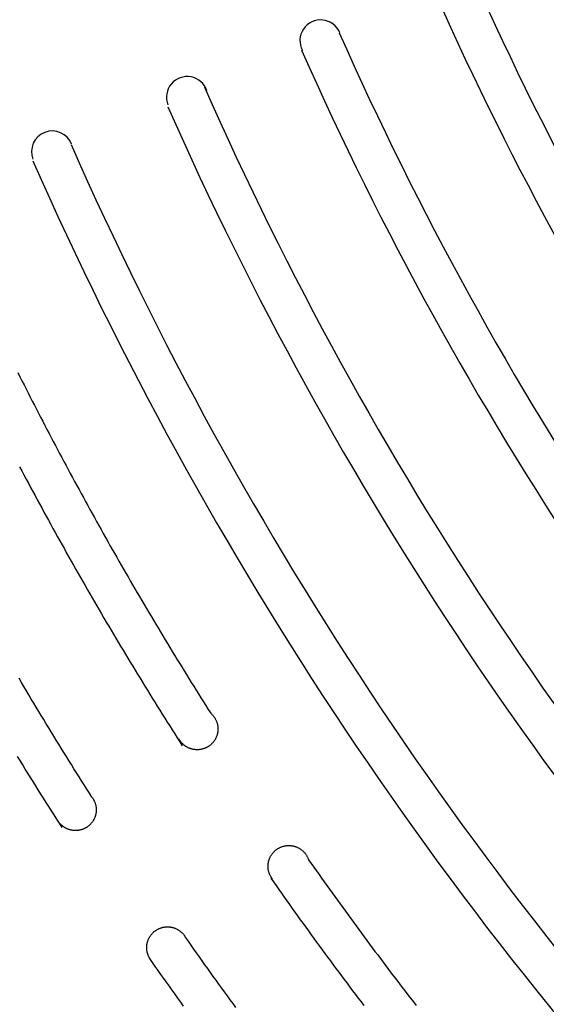
# Model space of a CAD drawing. Extents: x 0 to 191, y 0 to 136.
# Drawn here: x 38 to 41, y 66 to 72 of the extents above; entities that cross this region are included whole.
import ezdxf

# ---------------------------------------------------------------- set-up
doc = ezdxf.new("R2010")
doc.units = 0
doc.header["$LTSCALE"] = 3
doc.header["$MEASUREMENT"] = 0
doc.layers.add('TOP', color=3, linetype='CONTINUOUS')

msp = doc.modelspace()

# ---------------------------------------------------------------- linework, layer by layer
at = {"layer": 'TOP'}
for points in [[(37.5229, 69.873, 0), (37.5352, 69.8485, 0), (37.5476, 69.824, 0), (37.5599, 69.7995, 0), (37.5723, 69.775, 0), (37.5847, 69.7506, 0), (37.5971, 69.7261, 0), (37.6096, 69.7017, 0), (37.6221, 69.6773, 0), (37.6346, 69.6529, 0), (37.6472, 69.6285, 0), (37.6598, 69.6041, 0), (37.6724, 69.5798, 0), (37.685, 69.5554, 0), (37.6977, 69.5311, 0), (37.7104, 69.5068, 0), (37.7231, 69.4825, 0), (37.7359, 69.4582, 0), (37.7486, 69.4339, 0), (37.7615, 69.4097, 0), (37.7743, 69.3854, 0), (37.7872, 69.3612, 0), (37.8001, 69.337, 0), (37.813, 69.3128, 0), (37.8259, 69.2886, 0), (37.8389, 69.2645, 0), (37.8519, 69.2403, 0), (37.865, 69.2162, 0), (37.8781, 69.1921, 0), (37.8912, 69.168, 0), (37.9043, 69.1439, 0), (37.9174, 69.1198, 0), (37.9306, 69.0958, 0), (37.9438, 69.0718, 0), (37.9571, 69.0477, 0), (37.9704, 69.0237, 0), (37.9837, 68.9997, 0), (37.997, 68.9758, 0), (38.0103, 68.9518, 0), (38.0237, 68.9279, 0), (38.0371, 68.9039, 0), (38.0506, 68.88, 0), (38.064, 68.8561, 0), (38.0775, 68.8323, 0), (38.0911, 68.8084, 0), (38.1046, 68.7845, 0), (38.1182, 68.7607, 0), (38.1318, 68.7369, 0), (38.1455, 68.7131, 0), (38.1591, 68.6893, 0), (38.1728, 68.6656, 0), (38.1865, 68.6418, 0), (38.2003, 68.6181, 0), (38.2141, 68.5944, 0), (38.2279, 68.5707, 0), (38.2417, 68.547, 0), (38.2556, 68.5233, 0), (38.2695, 68.4997, 0), (38.2834, 68.476, 0), (38.2973, 68.4524, 0), (38.3113, 68.4288, 0), (38.3253, 68.4052, 0), (38.3394, 68.3817, 0), (38.3534, 68.3581, 0), (38.3675, 68.3346, 0), (38.3816, 68.311, 0), (38.3958, 68.2875, 0), (38.4099, 68.2641, 0), (38.4241, 68.2406, 0), (38.4384, 68.2171, 0), (38.4526, 68.1937, 0), (38.4669, 68.1703, 0), (38.4812, 68.1469, 0), (38.4956, 68.1235, 0), (38.5099, 68.1001, 0), (38.5243, 68.0768, 0), (38.5387, 68.0535, 0), (38.5532, 68.0302, 0), (38.5677, 68.0069, 0), (38.5822, 67.9836, 0), (38.5967, 67.9603, 0), (38.6113, 67.9371, 0), (38.6259, 67.9138, 0), (38.6405, 67.8906, 0), (38.6551, 67.8674, 0), (38.6698, 67.8443, 0), (38.6845, 67.8211, 0)], [(37.5333, 69.3063, 0), (37.5465, 69.2814, 0), (37.5597, 69.2565, 0), (37.573, 69.2316, 0), (37.5862, 69.2067, 0), (37.5996, 69.1818, 0), (37.6129, 69.1569, 0), (37.6263, 69.1321, 0), (37.6397, 69.1073, 0), (37.6531, 69.0825, 0), (37.6666, 69.0577, 0), (37.6801, 69.0329, 0), (37.6936, 69.0082, 0), (37.7071, 68.9834, 0), (37.7207, 68.9587, 0), (37.7343, 68.934, 0), (37.748, 68.9093, 0), (37.7616, 68.8846, 0), (37.7753, 68.8599, 0), (37.7891, 68.8353, 0), (37.8028, 68.8107, 0), (37.8166, 68.7861, 0), (37.8304, 68.7615, 0), (37.8443, 68.7369, 0), (37.8582, 68.7123, 0), (37.8721, 68.6878, 0), (37.886, 68.6633, 0), (37.9, 68.6388, 0), (37.914, 68.6143, 0), (37.928, 68.5898, 0), (37.942, 68.5653, 0), (37.9561, 68.5409, 0), (37.9702, 68.5165, 0), (37.9844, 68.4921, 0), (37.9986, 68.4677, 0), (38.0128, 68.4433, 0), (38.027, 68.4189, 0), (38.0413, 68.3946, 0), (38.0555, 68.3703, 0), (38.0699, 68.346, 0), (38.0842, 68.3217, 0), (38.0986, 68.2974, 0), (38.113, 68.2732, 0), (38.1274, 68.2489, 0), (38.1419, 68.2247, 0), (38.1564, 68.2005, 0), (38.1709, 68.1763, 0), (38.1855, 68.1522, 0), (38.2001, 68.128, 0), (38.2147, 68.1039, 0), (38.2293, 68.0798, 0), (38.244, 68.0557, 0), (38.2587, 68.0316, 0), (38.2734, 68.0075, 0), (38.2882, 67.9835, 0), (38.303, 67.9595, 0), (38.3178, 67.9355, 0), (38.3326, 67.9115, 0), (38.3475, 67.8875, 0), (38.3624, 67.8635, 0), (38.3773, 67.8396, 0), (38.3923, 67.8157, 0), (38.4073, 67.7918, 0), (38.4223, 67.7679, 0), (38.4373, 67.7441, 0), (38.4524, 67.7202, 0), (38.4675, 67.6964, 0), (38.4827, 67.6726, 0), (38.4978, 67.6488, 0), (38.513, 67.625, 0)], [(37.9692, 67.3153, 0), (37.9536, 67.3397, 0), (37.9381, 67.3642, 0), (37.9226, 67.3887, 0), (37.9071, 67.4132, 0), (37.8917, 67.4377, 0), (37.8763, 67.4622, 0), (37.8609, 67.4867, 0), (37.8455, 67.5113, 0), (37.8302, 67.5359, 0), (37.8149, 67.5605, 0), (37.7996, 67.5851, 0), (37.7844, 67.6097, 0), (37.7692, 67.6344, 0), (37.754, 67.659, 0), (37.7388, 67.6837, 0), (37.7237, 67.7084, 0), (37.7086, 67.7332, 0), (37.6936, 67.7579, 0), (37.6785, 67.7827, 0), (37.6635, 67.8074, 0), (37.6485, 67.8322, 0), (37.6336, 67.8571, 0), (37.6187, 67.8819, 0), (37.6038, 67.9067, 0), (37.589, 67.9316, 0), (37.5741, 67.9565, 0), (37.5593, 67.9814, 0), (37.5446, 68.0063, 0), (37.5299, 68.0313, 0)], [(38.6843, 67.821, 0), (38.6868, 67.8187, 0), (38.6894, 67.8164, 0), (38.6918, 67.814, 0), (38.6942, 67.8115, 0), (38.6965, 67.809, 0), (38.6987, 67.8064, 0), (38.7009, 67.8038, 0), (38.703, 67.801, 0), (38.705, 67.7983, 0), (38.7069, 67.7955, 0), (38.7088, 67.7926, 0), (38.7106, 67.7897, 0), (38.7123, 67.7867, 0), (38.7139, 67.7837, 0), (38.7154, 67.7806, 0), (38.7169, 67.7775, 0), (38.7182, 67.7744, 0), (38.7195, 67.7712, 0), (38.7207, 67.768, 0), (38.7218, 67.7648, 0), (38.7228, 67.7615, 0), (38.7238, 67.7582, 0), (38.7246, 67.7549, 0), (38.7254, 67.7516, 0), (38.726, 67.7482, 0), (38.7266, 67.7448, 0), (38.727, 67.7414, 0), (38.7274, 67.738, 0), (38.7277, 67.7346, 0), (38.7279, 67.7312, 0), (38.728, 67.7278, 0), (38.728, 67.7244, 0), (38.7279, 67.721, 0), (38.7277, 67.7175, 0), (38.7274, 67.7141, 0), (38.7271, 67.7107, 0), (38.7266, 67.7073, 0), (38.726, 67.704, 0), (38.7254, 67.7006, 0), (38.7247, 67.6973, 0), (38.7238, 67.6939, 0), (38.7229, 67.6906, 0), (38.7219, 67.6874, 0), (38.7208, 67.6841, 0), (38.7196, 67.6809, 0), (38.7183, 67.6778, 0), (38.717, 67.6746, 0), (38.7155, 67.6715, 0), (38.714, 67.6685, 0), (38.7124, 67.6654, 0), (38.7107, 67.6625, 0), (38.7089, 67.6596, 0), (38.707, 67.6567, 0), (38.7051, 67.6539, 0), (38.7031, 67.6511, 0), (38.701, 67.6484, 0), (38.6988, 67.6457, 0), (38.6966, 67.6431, 0), (38.6943, 67.6406, 0), (38.6919, 67.6381, 0), (38.6895, 67.6357, 0), (38.687, 67.6334, 0), (38.6844, 67.6311, 0), (38.6818, 67.629, 0), (38.6791, 67.6268, 0), (38.6764, 67.6248, 0), (38.6736, 67.6228, 0), (38.6707, 67.6209, 0), (38.6678, 67.6191, 0), (38.6649, 67.6174, 0), (38.6619, 67.6157, 0), (38.6588, 67.6142, 0), (38.6557, 67.6127, 0), (38.6526, 67.6113, 0), (38.6495, 67.61, 0), (38.6463, 67.6087, 0), (38.643, 67.6076, 0), (38.6398, 67.6065, 0), (38.6365, 67.6056, 0), (38.6332, 67.6047, 0), (38.6299, 67.6039, 0), (38.6265, 67.6032, 0), (38.6231, 67.6026, 0), (38.6198, 67.6021, 0), (38.6164, 67.6017, 0), (38.613, 67.6014, 0), (38.6095, 67.6012, 0), (38.6061, 67.601, 0), (38.6027, 67.601, 0), (38.5993, 67.6011, 0), (38.5959, 67.6012, 0), (38.5924, 67.6014, 0), (38.589, 67.6018, 0), (38.5856, 67.6022, 0), (38.5823, 67.6027, 0), (38.5789, 67.6033, 0), (38.5756, 67.6041, 0), (38.5722, 67.6048, 0), (38.5689, 67.6057, 0), (38.5656, 67.6067, 0), (38.5624, 67.6078, 0), (38.5592, 67.6089, 0), (38.556, 67.6102, 0), (38.5528, 67.6115, 0), (38.5497, 67.6129, 0), (38.5466, 67.6144, 0), (38.5436, 67.616, 0), (38.5406, 67.6177, 0), (38.5377, 67.6194, 0), (38.5348, 67.6213, 0), (38.5319, 67.6232, 0), (38.5292, 67.6251, 0), (38.5264, 67.6272, 0), (38.5237, 67.6293, 0), (38.5211, 67.6315, 0), (38.5186, 67.6338, 0), (38.5161, 67.6362, 0), (38.5137, 67.6386, 0), (38.5113, 67.6411, 0), (38.509, 67.6436, 0), (38.5068, 67.6462, 0), (38.5046, 67.6489, 0), (38.5026, 67.6516, 0), (38.5006, 67.6544, 0), (38.4986, 67.6572, 0), (38.4968, 67.6601, 0), (38.495, 67.663, 0), (38.4934, 67.666, 0)], [(37.7892, 67.1328, 0), (37.7732, 67.1578, 0), (37.7572, 67.1829, 0), (37.7412, 67.2079, 0), (37.7253, 67.233, 0), (37.7094, 67.2581, 0), (37.6935, 67.2832, 0), (37.6777, 67.3083, 0), (37.6619, 67.3335, 0), (37.6461, 67.3586, 0), (37.6304, 67.3838, 0), (37.6146, 67.409, 0), (37.599, 67.4343, 0), (37.5833, 67.4595, 0), (37.5677, 67.4848, 0), (37.5521, 67.5101, 0), (37.5365, 67.5354, 0), (37.521, 67.5607, 0)], [(37.969, 67.3154, 0), (37.9708, 67.3129, 0), (37.9726, 67.3103, 0), (37.9744, 67.3078, 0), (37.9761, 67.3052, 0), (37.9777, 67.3025, 0), (37.9792, 67.2998, 0), (37.9807, 67.2971, 0), (37.9821, 67.2943, 0), (37.9834, 67.2915, 0), (37.9847, 67.2887, 0), (37.9859, 67.2858, 0), (37.987, 67.2829, 0), (37.9881, 67.28, 0), (37.9891, 67.2771, 0), (37.99, 67.2741, 0), (37.9908, 67.2711, 0), (37.9916, 67.2681, 0), (37.9922, 67.2651, 0), (37.9929, 67.262, 0), (37.9934, 67.259, 0), (37.9939, 67.2559, 0), (37.9942, 67.2528, 0), (37.9945, 67.2497, 0), (37.9948, 67.2466, 0), (37.9949, 67.2435, 0), (37.995, 67.2404, 0), (37.995, 67.2373, 0), (37.9949, 67.2342, 0), (37.9948, 67.2311, 0), (37.9945, 67.228, 0), (37.9942, 67.2249, 0), (37.9938, 67.2219, 0), (37.9934, 67.2188, 0), (37.9928, 67.2157, 0), (37.9922, 67.2127, 0), (37.9915, 67.2097, 0), (37.9907, 67.2067, 0), (37.9899, 67.2037, 0), (37.989, 67.2007, 0), (37.988, 67.1978, 0), (37.9869, 67.1949, 0), (37.9858, 67.192, 0), (37.9846, 67.1891, 0), (37.9833, 67.1863, 0), (37.982, 67.1835, 0), (37.9806, 67.1807, 0), (37.9791, 67.178, 0), (37.9775, 67.1753, 0), (37.9759, 67.1726, 0), (37.9743, 67.17, 0), (37.9725, 67.1675, 0), (37.9707, 67.1649, 0), (37.9688, 67.1625, 0), (37.9669, 67.16, 0), (37.9649, 67.1577, 0), (37.9629, 67.1553, 0), (37.9608, 67.153, 0), (37.9586, 67.1508, 0), (37.9564, 67.1486, 0), (37.9541, 67.1465, 0), (37.9518, 67.1445, 0), (37.9494, 67.1425, 0), (37.947, 67.1405, 0), (37.9445, 67.1386, 0), (37.942, 67.1368, 0), (37.9394, 67.1351, 0), (37.9368, 67.1334, 0), (37.9342, 67.1317, 0), (37.9315, 67.1302, 0), (37.9288, 67.1287, 0), (37.926, 67.1273, 0), (37.9232, 67.1259, 0), (37.9204, 67.1246, 0), (37.9176, 67.1234, 0), (37.9147, 67.1223, 0), (37.9118, 67.1212, 0), (37.9088, 67.1202, 0), (37.9059, 67.1193, 0), (37.9029, 67.1184, 0), (37.8999, 67.1176, 0), (37.8969, 67.1169, 0), (37.8938, 67.1163, 0), (37.8908, 67.1157, 0), (37.8877, 67.1153, 0), (37.8846, 67.1149, 0), (37.8815, 67.1145, 0), (37.8784, 67.1143, 0), (37.8753, 67.1141, 0), (37.8722, 67.114, 0), (37.8691, 67.114, 0), (37.866, 67.1141, 0), (37.8629, 67.1142, 0), (37.8598, 67.1144, 0), (37.8567, 67.1147, 0), (37.8537, 67.1151, 0), (37.8506, 67.1155, 0), (37.8475, 67.116, 0), (37.8445, 67.1166, 0), (37.8415, 67.1173, 0), (37.8384, 67.118, 0), (37.8354, 67.1189, 0), (37.8325, 67.1198, 0), (37.8295, 67.1207, 0), (37.8266, 67.1218, 0), (37.8237, 67.1229, 0), (37.8208, 67.1241, 0), (37.818, 67.1253, 0), (37.8152, 67.1267, 0), (37.8124, 67.1281, 0), (37.8097, 67.1295, 0), (37.807, 67.131, 0), (37.8043, 67.1326, 0), (37.8017, 67.1343, 0), (37.7991, 67.136, 0), (37.7966, 67.1378, 0), (37.7941, 67.1397, 0), (37.7917, 67.1416, 0), (37.7893, 67.1436, 0), (37.7869, 67.1456, 0), (37.7846, 67.1477, 0), (37.7824, 67.1498, 0), (37.7802, 67.152, 0), (37.7781, 67.1543, 0), (37.776, 67.1566, 0), (37.774, 67.159, 0), (37.772, 67.1614, 0), (37.7701, 67.1638, 0), (37.7683, 67.1663, 0)], [(39.0576, 66.8207, 0), (39.0555, 66.8234, 0), (39.0534, 66.8261, 0), (39.0515, 66.8289, 0), (39.0496, 66.8318, 0), (39.0478, 66.8347, 0), (39.0461, 66.8377, 0), (39.0445, 66.8407, 0), (39.0429, 66.8437, 0), (39.0414, 66.8468, 0), (39.04, 66.8499, 0), (39.0387, 66.8531, 0), (39.0375, 66.8563, 0), (39.0364, 66.8595, 0), (39.0354, 66.8628, 0), (39.0344, 66.8661, 0), (39.0336, 66.8694, 0), (39.0328, 66.8727, 0), (39.0321, 66.8761, 0), (39.0315, 66.8794, 0), (39.0311, 66.8828, 0), (39.0307, 66.8862, 0), (39.0304, 66.8896, 0), (39.0301, 66.893, 0), (39.03, 66.8965, 0), (39.03, 66.8999, 0), (39.0301, 66.9033, 0), (39.0302, 66.9067, 0), (39.0305, 66.9101, 0), (39.0308, 66.9135, 0), (39.0313, 66.9169, 0), (39.0318, 66.9203, 0), (39.0325, 66.9237, 0), (39.0332, 66.927, 0), (39.034, 66.9303, 0), (39.0349, 66.9336, 0), (39.0359, 66.9369, 0), (39.037, 66.9402, 0), (39.0381, 66.9434, 0), (39.0394, 66.9466, 0), (39.0407, 66.9497, 0), (39.0422, 66.9528, 0), (39.0437, 66.9559, 0), (39.0453, 66.9589, 0), (39.047, 66.9619, 0), (39.0487, 66.9648, 0), (39.0506, 66.9677, 0), (39.0525, 66.9705, 0), (39.0545, 66.9733, 0), (39.0566, 66.976, 0), (39.0587, 66.9787, 0), (39.0609, 66.9813, 0), (39.0632, 66.9838, 0), (39.0656, 66.9863, 0), (39.068, 66.9887, 0), (39.0705, 66.9911, 0), (39.073, 66.9934, 0), (39.0756, 66.9956, 0), (39.0783, 66.9977, 0), (39.081, 66.9998, 0), (39.0838, 67.0018, 0), (39.0867, 67.0037, 0), (39.0896, 67.0055, 0), (39.0925, 67.0073, 0), (39.0955, 67.0089, 0), (39.0985, 67.0105, 0), (39.1016, 67.012, 0), (39.1047, 67.0134, 0), (39.1079, 67.0148, 0), (39.111, 67.016, 0), (39.1143, 67.0172, 0), (39.1175, 67.0182, 0), (39.1208, 67.0192, 0), (39.1241, 67.0201, 0), (39.1274, 67.0209, 0), (39.1308, 67.0216, 0), (39.1341, 67.0222, 0), (39.1375, 67.0228, 0), (39.1409, 67.0232, 0), (39.1443, 67.0235, 0), (39.1477, 67.0238, 0), (39.1511, 67.0239, 0), (39.1546, 67.024, 0), (39.158, 67.024, 0), (39.1614, 67.0238, 0), (39.1648, 67.0236, 0), (39.1682, 67.0233, 0), (39.1716, 67.0229, 0), (39.175, 67.0224, 0), (39.1784, 67.0218, 0), (39.1817, 67.0211, 0), (39.1851, 67.0203, 0), (39.1884, 67.0195, 0), (39.1917, 67.0185, 0), (39.1949, 67.0175, 0), (39.1981, 67.0163, 0), (39.2013, 67.0151, 0), (39.2045, 67.0138, 0), (39.2076, 67.0124, 0), (39.2107, 67.0109, 0), (39.2137, 67.0093, 0), (39.2167, 67.0077, 0), (39.2197, 67.006, 0), (39.2226, 67.0041, 0), (39.2254, 67.0023, 0), (39.2282, 67.0003, 0), (39.231, 66.9983, 0), (39.2337, 66.9961, 0), (39.2363, 66.9939, 0), (39.2389, 66.9917, 0), (39.2414, 66.9894, 0), (39.2438, 66.987, 0), (39.2462, 66.9845, 0), (39.2485, 66.982, 0), (39.2507, 66.9794, 0), (39.2529, 66.9767, 0), (39.255, 66.974, 0), (39.257, 66.9713, 0), (39.2589, 66.9684, 0), (39.2608, 66.9656, 0), (39.2626, 66.9626, 0), (39.2643, 66.9597, 0), (39.2659, 66.9567, 0), (39.2674, 66.9536, 0), (39.2689, 66.9505, 0), (39.2703, 66.9474, 0), (39.2715, 66.9442, 0), (39.2727, 66.941, 0), (39.2738, 66.9377, 0)], [(39.2742, 66.9385, 0), (39.2899, 66.9162, 0), (39.3056, 66.8939, 0), (39.3213, 66.8716, 0), (39.3371, 66.8494, 0), (39.3529, 66.8271, 0), (39.3687, 66.8049, 0), (39.3845, 66.7827, 0), (39.4004, 66.7605, 0), (39.4163, 66.7384, 0), (39.4322, 66.7162, 0), (39.4482, 66.6941, 0), (39.4641, 66.672, 0), (39.4801, 66.6499, 0), (39.4962, 66.6278, 0), (39.5122, 66.6057, 0), (39.5283, 66.5837, 0), (39.5444, 66.5617, 0), (39.5605, 66.5397, 0), (39.5767, 66.5177, 0), (39.5929, 66.4957, 0), (39.6091, 66.4738, 0), (39.6253, 66.4519, 0), (39.6415, 66.43, 0), (39.6578, 66.4081, 0), (39.6741, 66.3862, 0), (39.6905, 66.3644, 0), (39.7068, 66.3425, 0), (39.7232, 66.3207, 0), (39.7396, 66.299, 0), (39.7561, 66.2772, 0), (39.7725, 66.2554, 0), (39.789, 66.2337, 0), (39.8056, 66.212, 0), (39.8221, 66.1903, 0), (39.8387, 66.1686, 0), (39.8553, 66.147, 0), (39.8719, 66.1253, 0), (39.8885, 66.1037, 0), (39.9052, 66.0821, 0), (39.9219, 66.0606, 0)], [(39.0462, 66.8282, 0), (39.0623, 66.8053, 0), (39.0784, 66.7824, 0), (39.0945, 66.7595, 0), (39.1106, 66.7366, 0), (39.1268, 66.7138, 0), (39.1429, 66.691, 0), (39.1592, 66.6682, 0), (39.1754, 66.6454, 0), (39.1917, 66.6226, 0), (39.208, 66.5999, 0), (39.2243, 66.5772, 0), (39.2406, 66.5544, 0), (39.257, 66.5318, 0), (39.2734, 66.5091, 0), (39.2898, 66.4865, 0), (39.3063, 66.4638, 0), (39.3228, 66.4412, 0), (39.3393, 66.4186, 0), (39.3558, 66.3961, 0), (39.3724, 66.3735, 0), (39.389, 66.351, 0), (39.4056, 66.3285, 0), (39.4222, 66.306, 0), (39.4389, 66.2835, 0), (39.4556, 66.2611, 0), (39.4723, 66.2387, 0), (39.4891, 66.2162, 0), (39.5059, 66.1939, 0), (39.5227, 66.1715, 0), (39.5395, 66.1491, 0), (39.5564, 66.1268, 0), (39.5732, 66.1045, 0), (39.5902, 66.0822, 0), (39.6071, 66.06, 0)], [(38.3179, 66.3428, 0), (38.3163, 66.3455, 0), (38.3148, 66.3482, 0), (38.3133, 66.3509, 0), (38.3119, 66.3537, 0), (38.3106, 66.3565, 0), (38.3093, 66.3593, 0), (38.3081, 66.3622, 0), (38.307, 66.3651, 0), (38.3059, 66.368, 0), (38.3049, 66.3709, 0), (38.304, 66.3739, 0), (38.3032, 66.3769, 0), (38.3024, 66.3799, 0), (38.3018, 66.3829, 0), (38.3011, 66.386, 0), (38.3006, 66.389, 0), (38.3001, 66.3921, 0), (38.2998, 66.3952, 0), (38.2995, 66.3983, 0), (38.2992, 66.4014, 0), (38.2991, 66.4045, 0), (38.299, 66.4076, 0), (38.299, 66.4107, 0), (38.2991, 66.4138, 0), (38.2992, 66.4169, 0), (38.2995, 66.42, 0), (38.2998, 66.423, 0), (38.3002, 66.4261, 0), (38.3006, 66.4292, 0), (38.3012, 66.4323, 0), (38.3018, 66.4353, 0), (38.3025, 66.4383, 0), (38.3033, 66.4413, 0), (38.3041, 66.4443, 0), (38.305, 66.4473, 0), (38.306, 66.4502, 0), (38.3071, 66.4531, 0), (38.3082, 66.456, 0), (38.3094, 66.4589, 0), (38.3107, 66.4617, 0), (38.312, 66.4645, 0), (38.3134, 66.4673, 0), (38.3149, 66.47, 0), (38.3165, 66.4727, 0), (38.3181, 66.4754, 0), (38.3197, 66.478, 0), (38.3215, 66.4805, 0), (38.3233, 66.4831, 0), (38.3252, 66.4855, 0), (38.3271, 66.488, 0), (38.3291, 66.4903, 0), (38.3311, 66.4927, 0), (38.3332, 66.495, 0), (38.3354, 66.4972, 0), (38.3376, 66.4994, 0), (38.3399, 66.5015, 0), (38.3422, 66.5035, 0), (38.3446, 66.5055, 0), (38.347, 66.5075, 0), (38.3495, 66.5094, 0), (38.352, 66.5112, 0), (38.3546, 66.5129, 0), (38.3572, 66.5146, 0), (38.3598, 66.5163, 0), (38.3625, 66.5178, 0), (38.3652, 66.5193, 0), (38.368, 66.5207, 0), (38.3708, 66.5221, 0), (38.3736, 66.5234, 0), (38.3764, 66.5246, 0), (38.3793, 66.5257, 0), (38.3822, 66.5268, 0), (38.3852, 66.5278, 0), (38.3881, 66.5287, 0), (38.3911, 66.5296, 0), (38.3941, 66.5304, 0), (38.3971, 66.5311, 0), (38.4002, 66.5317, 0), (38.4032, 66.5323, 0), (38.4063, 66.5327, 0), (38.4094, 66.5331, 0), (38.4125, 66.5335, 0), (38.4156, 66.5337, 0), (38.4187, 66.5339, 0), (38.4218, 66.534, 0), (38.4249, 66.534, 0), (38.428, 66.5339, 0), (38.4311, 66.5338, 0), (38.4342, 66.5336, 0), (38.4373, 66.5333, 0), (38.4403, 66.5329, 0), (38.4434, 66.5325, 0), (38.4465, 66.532, 0), (38.4495, 66.5314, 0), (38.4525, 66.5307, 0), (38.4556, 66.53, 0), (38.4586, 66.5291, 0), (38.4615, 66.5282, 0), (38.4645, 66.5273, 0), (38.4674, 66.5262, 0), (38.4703, 66.5251, 0), (38.4732, 66.5239, 0), (38.476, 66.5227, 0), (38.4788, 66.5213, 0), (38.4816, 66.5199, 0), (38.4843, 66.5185, 0), (38.487, 66.517, 0), (38.4897, 66.5154, 0), (38.4923, 66.5137, 0), (38.4949, 66.512, 0), (38.4974, 66.5102, 0), (38.4999, 66.5083, 0), (38.5023, 66.5064, 0), (38.5047, 66.5044, 0), (38.5071, 66.5024, 0), (38.5094, 66.5003, 0), (38.5116, 66.4982, 0), (38.5138, 66.496, 0), (38.5159, 66.4937, 0), (38.518, 66.4914, 0), (38.52, 66.489, 0), (38.522, 66.4866, 0), (38.5239, 66.4842, 0), (38.5257, 66.4817, 0), (38.5275, 66.4791, 0), (38.5292, 66.4765, 0), (38.5308, 66.4739, 0), (38.5324, 66.4712, 0)], [(38.8359, 66.0482, 0), (38.8189, 66.0715, 0), (38.8018, 66.0948, 0), (38.7848, 66.1182, 0), (38.7678, 66.1416, 0), (38.7509, 66.165, 0), (38.734, 66.1885, 0), (38.7171, 66.2119, 0), (38.7002, 66.2354, 0), (38.6834, 66.2589, 0), (38.6666, 66.2824, 0), (38.6498, 66.3059, 0), (38.6331, 66.3295, 0), (38.6163, 66.3531, 0), (38.5997, 66.3767, 0), (38.583, 66.4003, 0), (38.5664, 66.4239, 0), (38.5498, 66.4476, 0), (38.5332, 66.4713, 0)], [(38.5213, 66.056, 0), (38.5041, 66.0799, 0), (38.4869, 66.1038, 0), (38.4698, 66.1278, 0), (38.4527, 66.1517, 0), (38.4357, 66.1757, 0), (38.4186, 66.1997, 0), (38.4016, 66.2237, 0), (38.3847, 66.2478, 0), (38.3677, 66.2718, 0), (38.3508, 66.2959, 0), (38.3339, 66.32, 0), (38.317, 66.3441, 0)]]:
    msp.add_polyline3d(points, dxfattribs=at)
for centre, radius, start, end in [((58.202, 80.224), 19.625, 203.959, 223.581), ((58.202, 80.224), 19.875, 203.972, 223.546), ((39.347, 71.873), 0.125, 21.933, 208.211), ((58.202, 80.224), 20.5, 203.892, 223.593), ((58.202, 80.224), 20.75, 203.904, 223.553), ((38.543, 71.532), 0.125, 18.162, 201.19), ((58.202, 80.224), 21.375, 203.813, 223.651), ((58.202, 80.224), 21.625, 203.865, 223.674), ((37.73, 71.204), 0.125, 21.103, 201.103), ((58.202, 80.224), 22.25, 203.793, 223.801), ((58.202, 80.224), 22.5, 203.785, 223.711)]:
    msp.add_arc(centre, radius, start, end, dxfattribs=at)

doc.saveas('drawing.dxf')
